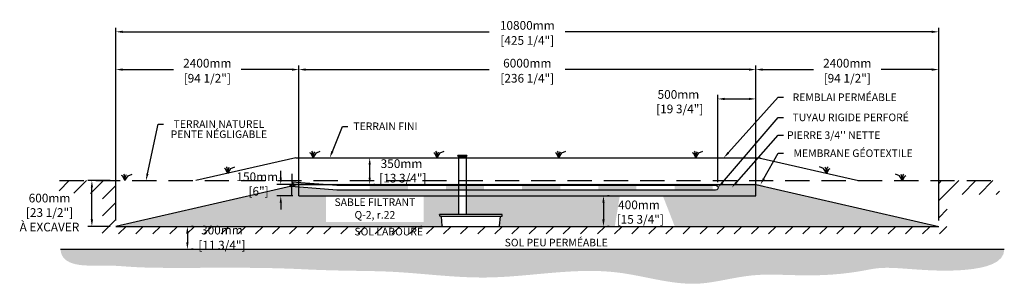
# Model space of a CAD drawing. Units: metres. Extents: x 46837 to 69554, y -15858 to -2324.
# Drawn here: x 56630 to 69554, y -15274 to -11777 of the extents above; entities that cross this region are included whole.
import ezdxf
from ezdxf import colors
from ezdxf.entities.mleader import LeaderData, LeaderLine
from ezdxf.math import Vec2, Vec3

# ---------------------------------------------------------------- set-up
doc = ezdxf.new("R2010")
doc.units = ezdxf.units.M
doc.linetypes.add('HIDDEN', pattern=[9.524999999999999, 6.35, -3.175])
for name, color, linetype in [('Bac de collecte', 252, 'Continuous'), ('c.p.', 2, 'Continuous'), ('CHAMP', 92, 'Continuous'), ('COTE', 255, 'Continuous'), ('cote mm p', 255, 'Continuous'), ('HACHURES', 2, 'Continuous'), ('TERRAIN FINI', 172, 'Continuous'), ('TN', 172, 'HIDDEN')]:
    doc.layers.add(name, color=color, linetype=linetype)
doc.styles.add('SEACAD_seans_ttf', font='txt')
doc.styles.get("Standard").update_dxf_attribs({"font": 'times.ttf'})
doc.styles.add('texte daij 2020-01-14', font='txt')
doc.dimstyles.new('standard daij 2020-01-14', dxfattribs={"dimscale": 300, "dimtxt": 0.18, "dimasz": 0.18, "dimexe": 0.18, "dimexo": 0.0625, "dimgap": 0.09, "dimtad": 0, "dimtih": 1, "dimtoh": 1, "dimdec": 0, "dimzin": 0, "dimdsep": 46, "dimtxsty": 'texte daij 2020-01-14', "dimcen": 0.09, "dimadec": 0, "dimazin": 0, "dimtfac": 1, "dimtdec": 0, "dimtofl": 0, "dimtmove": 2, "dimatfit": 3, "dimfxl": 1, "dimtolj": 1, "dimtzin": 0, "dimarcsym": 0})

# ---------------------------------------------------------------- blocks, each defined once
blk = doc.blocks.new('BFBN')
at = {"layer": 'Bac de collecte', "linetype": 'Continuous', "lineweight": 25}
for p, q in [((62946.57861279526, -17186.29929734875), (62946.57861279526, -17183.99759855672)), ((62950.09158547402, -17183.99759855672), (62946.57861279526, -17183.99759855672)), ((62946.57861279526, -17186.31293205164), (62946.57861279526, -17186.29929734875)), ((62950.09158547402, -17186.29929734875), (62946.57861279526, -17186.29929734875)), ((62946.57861279526, -17186.31293205164), (62950.09158547402, -17186.31293205164)), ((62946.57861279526, -17190.04314003679), (62946.57861279526, -17186.31293205164)), ((62950.09158547402, -17186.29929734875), (62950.09158547402, -17183.99759855672)), ((62950.9698286433, -17183.99759855672), (62950.09158547402, -17183.99759855672)), ((62950.09158547402, -17190.04314003679), (62950.09158547402, -17186.31293205164)), ((62950.9698286433, -17180.6358025752), (63060.25842004844, -17180.6358025752)), ((62950.9698286433, -17180.6358025752), (62950.9698286433, -17183.99759855672)), ((62950.9698286433, -17183.99759855672), (62950.9698286433, -17192.35847353171)), ((63060.25842004844, -17183.99759855672), (63060.25842004844, -17180.6358025752)), ((63060.25842004844, -17192.35847353171), (63060.25842004844, -17183.99759855672)), ((63061.13666321831, -17183.99759855672), (63060.25842004844, -17183.99759855672)), ((63061.13666321831, -17184.43672014148), (63061.13666321831, -17183.99759855672)), ((63064.64963589671, -17184.43672014148), (63061.13666321831, -17184.43672014148)), ((63061.13666321831, -17184.44354832828), (63061.13666321831, -17188.17803604421)), ((63061.13666321831, -17184.44354832828), (63064.64963589671, -17184.44354832828)), ((63061.13666321831, -17188.17803604421), (63061.13666321831, -17191.91252376015)), ((63061.13666321831, -17188.17803604421), (63064.64963589671, -17188.17803604421)), ((63064.64963589671, -17184.43672014148), (63064.64963589671, -17184.44354832828)), ((63064.64963589671, -17184.44354832828), (63064.64963589671, -17188.17803604421)), ((63064.64963589671, -17188.17803604421), (63064.64963589671, -17191.91252376015)), ((62946.57861279526, -17190.05679972083), (62946.57861279526, -17190.04314003679)), ((62950.09158547402, -17190.04314003679), (62946.57861279526, -17190.04314003679)), ((62946.57861279526, -17190.05679972083), (62950.09158547402, -17190.05679972083)), ((62946.57861279526, -17192.35844561811), (62946.57861279526, -17190.05679972083)), ((62950.09158547402, -17192.35844561811), (62946.57861279526, -17192.35844561811)), ((62946.57861279526, -17192.35847353171), (62950.9698286433, -17192.35847353171)), ((62950.09158547402, -17192.35844561811), (62950.09158547402, -17190.05679972083)), ((62950.9698286433, -17192.35847353171), (62950.9698286433, -17197.42383488123)), ((62950.9698286433, -17197.42383488123), (63060.25842004844, -17197.42383488123)), ((62953.87461792694, -17197.42383488123), (62953.87461792694, -17957.12566083685)), ((63057.35363076515, -17957.12566083685), (63057.35363076515, -17197.42383488123)), ((63060.25842004844, -17197.42383488123), (63060.25842004844, -17192.35847353171)), ((63060.25842004844, -17192.35847353171), (63061.13666321831, -17192.35847353171)), ((63064.64963589671, -17191.91252376015), (63061.13666321831, -17191.91252376015)), ((63061.13666321831, -17191.91935194689), (63061.13666321831, -17192.35847353171)), ((63061.13666321831, -17191.91935194689), (63064.64963589671, -17191.91935194689)), ((63064.64963589671, -17191.91252376015), (63064.64963589671, -17191.91935194689)), ((63523.43630863346, -17957.12566083685), (62705.54508418408, -17957.12566083691)), ((62706.50228826811, -17975.39020280596), (62705.54508418408, -17957.12566083685)), ((62705.54508418408, -17957.12566083685), (62709.93028202343, -17957.12566083685)), ((63527.82150647293, -17957.12566083685), (63523.43630863346, -17957.12566083685)), ((63526.86430238879, -17975.39020280596), (63527.82150647293, -17957.12566083685)), ((62722.6435978583, -17979.55160017362), (62710.88748610757, -17979.55160017362)), ((62722.6435978583, -17979.55160017362), (63510.72299279847, -17979.55160017362)), ((62740.97186637046, -18108.72224319776), (62728.19922041013, -17984.64239030888)), ((63492.39472428667, -18108.72224319776), (63505.167370247, -17984.64239030888)), ((63510.72299279847, -17979.55160017362), (63522.47910454943, -17979.55160017362)), ((62746.52748892193, -18113.81303333268), (63486.83910173508, -18113.81303333279))]:
    blk.add_line(p, q, dxfattribs=at)
for centre, radius, start, end in [((62710.88748610757, -17975.16038432541), 4.391215848144741, 183.0000000137815, 270), ((62722.6435978583, -17985.12844430094), 5.576844127321784, 4.999999996311852, 90), ((63510.72299279847, -17985.12844430094), 5.576844127321784, 90, 175.0000000036882), ((63522.47910454943, -17975.16038432541), 4.391215848144741, 270, 356.9999999862185), ((62746.52748892193, -18108.2361892057), 5.576844127119319, 184.9999999963119, 270), ((63486.83910173508, -18108.2361892057), 5.576844127119319, 270, 355.0000000036881)]:
    blk.add_arc(centre, radius, start, end, dxfattribs=at)
blk = doc.blocks.new('*D43')
at = {"color": 0, "linetype": 'Continuous', "lineweight": -2, "transparency": 16777216}
for p, q in [((58831.37752784186, -14577.61680132824), (58831.37752784186, -14697.61680132836)), ((58906.3775278413, -14487.61680132824), (58885.37752784186, -14487.61680132824)), ((58906.3775278413, -14787.61680132836), (58885.37752784186, -14787.61680132836))]:
    blk.add_line(p, q, dxfattribs=at)
at = {"color": 0, "linetype": 'Continuous', "lineweight": 25, "transparency": 16777216}
for points in [[(58816.37752784186, -14577.61680132824), (58846.37752784186, -14577.61680132824), (58831.37752784186, -14487.61680132824)], [(58816.37752784186, -14697.61680132836), (58846.37752784186, -14697.61680132836), (58831.37752784186, -14787.61680132836)]]:
    blk.add_solid(points, dxfattribs=at)
at = {"layer": 'Defpoints', "color": 0, "linetype": 'Continuous', "lineweight": 25, "transparency": 16777216}
for p in [(58831.3775278413, -14487.61680132824), (58831.3775278413, -14787.61680132836), (58831.37752784186, -14787.61680132836)]:
    blk.add_point(p, dxfattribs=at)
at = {"color": 0, "linetype": 'Continuous', "lineweight": 25, "transparency": 16777216, "char_height": 114, "attachment_point": 5, "style": 'texte daij 2020-01-14'}
for s, insert in [('\\A1;300mm', (59284.22163075986, -14536.65225786687)), ('\\A1;[11 3/4"]', (59284.22163075986, -14734.50940072402))]:
    blk.add_mtext(s, dxfattribs=dict(at, insert=insert))
blk = doc.blocks.new('*D59')
at = {"color": 0, "linetype": 'Continuous', "lineweight": -2, "transparency": 16777216}
for p, q in [((65792.51042472641, -13909.14736014823), (65792.51042472641, -12761.95232751922)), ((66292.51042472594, -14012.61680132829), (66292.51042472594, -12761.95232751922)), ((65882.51042472641, -12815.95232751922), (66202.51042472594, -12815.95232751922))]:
    blk.add_line(p, q, dxfattribs=at)
at = {"color": 0, "linetype": 'Continuous', "lineweight": 25, "transparency": 16777216}
for points in [[(65882.51042472641, -12800.95232751922), (65882.51042472641, -12830.95232751922), (65792.51042472641, -12815.95232751922)], [(66202.51042472594, -12800.95232751922), (66202.51042472594, -12830.95232751922), (66292.51042472594, -12815.95232751922)]]:
    blk.add_solid(points, dxfattribs=at)
at = {"layer": 'Defpoints', "color": 0, "linetype": 'Continuous', "lineweight": 25, "transparency": 16777216}
for p in [(66292.51042472594, -12815.95232751922), (65792.51042472641, -13984.14736014823), (66292.51042472594, -14087.61680132829)]:
    blk.add_point(p, dxfattribs=at)
at = {"color": 0, "linetype": 'Continuous', "lineweight": 25, "transparency": 16777216, "insert": (65276.46364826965, -12852.20923891212), "char_height": 114, "attachment_point": 5, "style": 'texte daij 2020-01-14'}
blk.add_mtext('\\A1;500mm\\P [19 3/4"]', dxfattribs=at)
blk = doc.blocks.new('A$C7C072700')
at = {"color": 1, "ltscale": 100}
for p, q in [((30.5725361937657, 799.2742726710276), (30.5725361937657, 569.646618541854)), ((90.5725361937657, 529.646618541854), (-29.4274638062343, 489.646618541854)), ((30.5725361937657, 569.646618541854), (90.5725361937657, 529.646618541854)), ((-29.4274638062343, 489.646618541854), (30.5725361937657, 449.646618541854)), ((30.5725361937657, 220.0189644126222), (30.5725361937657, 449.646618541854))]:
    blk.add_line(p, q, dxfattribs=at)
blk = doc.blocks.new('*D60')
at = {"color": 0, "linetype": 'Continuous', "lineweight": -2, "transparency": 16777216}
for p, q in [((60057.17587755594, -13847.61680132817), (60057.17587755594, -13757.61680132817)), ((60517.51042472621, -13937.61680132817), (60003.17587755594, -13937.61680132817)), ((60217.51042472621, -14087.61680132817), (60003.17587755594, -14087.61680132817)), ((60057.17587755594, -14177.61680132817), (60057.17587755594, -14267.61680132817))]:
    blk.add_line(p, q, dxfattribs=at)
at = {"color": 0, "linetype": 'Continuous', "lineweight": 25, "transparency": 16777216}
for points in [[(60042.17587755594, -13847.61680132817), (60072.17587755594, -13847.61680132817), (60057.17587755594, -13937.61680132817)], [(60042.17587755594, -14177.61680132817), (60072.17587755594, -14177.61680132817), (60057.17587755594, -14087.61680132817)]]:
    blk.add_solid(points, dxfattribs=at)
at = {"layer": 'Defpoints', "color": 0, "linetype": 'Continuous', "lineweight": 25, "transparency": 16777216}
for p in [(60057.17587755594, -13937.61680132817), (60592.51042472621, -13937.61680132817), (60292.51042472621, -14087.61680132817)]:
    blk.add_point(p, dxfattribs=at)
at = {"color": 0, "linetype": 'Continuous', "lineweight": 25, "transparency": 16777216, "insert": (59748.28344316855, -13932.50788330595), "char_height": 114, "attachment_point": 5, "style": 'texte daij 2020-01-14'}
blk.add_mtext('\\A1;150mm\\P [6"]', dxfattribs=at)
blk = doc.blocks.new('*D61')
at = {"color": 0, "linetype": 'Continuous', "lineweight": -2, "transparency": 16777216}
for p, q in [((61149.78125470344, -13587.6168013284), (61170.27059759109, -13587.6168013284)), ((61224.27059759109, -13847.61680132835), (61224.27059759109, -13677.6168013284)), ((61292.98570638653, -13937.61680132835), (61278.27059759109, -13937.61680132835))]:
    blk.add_line(p, q, dxfattribs=at)
at = {"color": 0, "linetype": 'Continuous', "lineweight": 25, "transparency": 16777216}
for points in [[(61209.27059759109, -13677.6168013284), (61239.27059759109, -13677.6168013284), (61224.27059759109, -13587.6168013284)], [(61209.27059759109, -13847.61680132835), (61239.27059759109, -13847.61680132835), (61224.27059759109, -13937.61680132835)]]:
    blk.add_solid(points, dxfattribs=at)
at = {"layer": 'Defpoints', "color": 0, "linetype": 'Continuous', "lineweight": 25, "transparency": 16777216}
for p in [(61224.27059759109, -13587.6168013284), (61224.78125470344, -13587.6168013284), (61217.98570638653, -13937.61680132835)]:
    blk.add_point(p, dxfattribs=at)
at = {"color": 0, "linetype": 'Continuous', "lineweight": 25, "transparency": 16777216, "insert": (61641.61615041223, -13759.95796439519), "char_height": 114, "attachment_point": 5, "style": 'texte daij 2020-01-14'}
blk.add_mtext('\\A1;350mm\\P [13 3/4"]', dxfattribs=at)
blk = doc.blocks.new('*D62')
at = {"color": 0, "linetype": 'Continuous', "lineweight": -2, "transparency": 16777216}
for p, q in [((64292.7515674805, -14177.61680132823), (64292.7515674805, -14397.61680132829)), ((64367.75156748013, -14087.61680132823), (64346.7515674805, -14087.61680132823)), ((64367.75156748013, -14487.61680132829), (64346.7515674805, -14487.61680132829))]:
    blk.add_line(p, q, dxfattribs=at)
at = {"color": 0, "linetype": 'Continuous', "lineweight": 25, "transparency": 16777216}
for points in [[(64277.7515674805, -14177.61680132823), (64307.7515674805, -14177.61680132823), (64292.7515674805, -14087.61680132823)], [(64277.7515674805, -14397.61680132829), (64307.7515674805, -14397.61680132829), (64292.7515674805, -14487.61680132829)]]:
    blk.add_solid(points, dxfattribs=at)
at = {"layer": 'Defpoints', "color": 0, "linetype": 'Continuous', "lineweight": 25, "transparency": 16777216}
for p in [(64292.75156748013, -14087.61680132823), (64292.75156748013, -14487.61680132829), (64292.7515674805, -14487.61680132829)]:
    blk.add_point(p, dxfattribs=at)
at = {"color": 0, "linetype": 'Continuous', "lineweight": 25, "transparency": 16777216, "insert": (64758.49758241602, -14300.76986398565), "char_height": 114, "attachment_point": 5, "style": 'texte daij 2020-01-14'}
blk.add_mtext('\\A1;400mm\\P [15 3/4"]', dxfattribs=at)
blk = doc.blocks.new('*D46')
at = {"color": 0, "linetype": 'Continuous', "lineweight": -2, "transparency": 16777216}
for p, q in [((60292.51042472592, -14012.61680132828), (60292.51042472592, -12376.94140234208)), ((66292.51042472594, -14012.61680132464), (66292.51042472594, -12376.94140234208)), ((60382.51042472592, -12430.94140234208), (62793.22471044021, -12430.94140234208)), ((66202.51042472594, -12430.94140234208), (63791.79613901165, -12430.94140234208))]:
    blk.add_line(p, q, dxfattribs=at)
at = {"color": 0, "linetype": 'Continuous', "lineweight": 25, "transparency": 16777216}
for points in [[(60382.51042472592, -12415.94140234208), (60382.51042472592, -12445.94140234208), (60292.51042472592, -12430.94140234208)], [(66202.51042472594, -12415.94140234208), (66202.51042472594, -12445.94140234208), (66292.51042472594, -12430.94140234208)]]:
    blk.add_solid(points, dxfattribs=at)
at = {"layer": 'Defpoints', "color": 0, "linetype": 'Continuous', "lineweight": 25, "transparency": 16777216}
for p in [(66292.51042472594, -12430.94140234208), (60292.51042472592, -14087.61680132828), (66292.51042472594, -14087.61680132464)]:
    blk.add_point(p, dxfattribs=at)
at = {"color": 0, "linetype": 'Continuous', "lineweight": 25, "transparency": 16777216, "char_height": 114, "attachment_point": 5, "style": 'texte daij 2020-01-14'}
for s, insert in [('\\A1;6000mm', (63292.51042472593, -12346.94140234208)), ('\\A1;[236 1/4"]', (63292.51042472593, -12544.79854519922))]:
    blk.add_mtext(s, dxfattribs=dict(at, insert=insert))
blk = doc.blocks.new('*D47')
at = {"color": 0, "linetype": 'Continuous', "lineweight": -2, "transparency": 16777216}
for p, q in [((57892.51042472605, -14412.61680132823), (57892.51042472605, -11881.37751483757)), ((68692.51042472597, -14412.61680132827), (68692.51042472597, -11881.37751483757)), ((57982.51042472605, -11935.37751483757), (62793.2247104403, -11935.37751483757)), ((68602.51042472597, -11935.37751483757), (63791.79613901173, -11935.37751483757))]:
    blk.add_line(p, q, dxfattribs=at)
at = {"color": 0, "linetype": 'Continuous', "lineweight": 25, "transparency": 16777216}
for points in [[(57982.51042472605, -11920.37751483757), (57982.51042472605, -11950.37751483757), (57892.51042472605, -11935.37751483757)], [(68602.51042472597, -11920.37751483757), (68602.51042472597, -11950.37751483757), (68692.51042472597, -11935.37751483757)]]:
    blk.add_solid(points, dxfattribs=at)
at = {"layer": 'Defpoints', "color": 0, "linetype": 'Continuous', "lineweight": 25, "transparency": 16777216}
for p in [(68692.51042472597, -11935.37751483757), (57892.51042472605, -14487.61680132823), (68692.51042472597, -14487.61680132827)]:
    blk.add_point(p, dxfattribs=at)
at = {"color": 0, "linetype": 'Continuous', "lineweight": 25, "transparency": 16777216, "char_height": 114, "attachment_point": 5, "style": 'texte daij 2020-01-14'}
for s, insert in [('\\A1;10800mm', (63292.51042472602, -11851.37751483757)), ('\\A1;[425 1/4"]', (63292.51042472602, -12049.23465769471))]:
    blk.add_mtext(s, dxfattribs=dict(at, insert=insert))
blk = doc.blocks.new('*D48')
at = {"color": 0, "linetype": 'Continuous', "lineweight": -2, "transparency": 16777216}
for p, q in [((57892.51042472461, -14012.61680133527), (57892.51042471816, -12376.94140235153)), ((60292.51042472555, -14012.61680132581), (60292.5104247191, -12376.94140234208)), ((57982.51042471837, -12430.94140235118), (58647.51042471884, -12430.94140234856)), ((60202.51042471932, -12430.94140234243), (59537.51042471884, -12430.94140234505))]:
    blk.add_line(p, q, dxfattribs=at)
at = {"color": 0, "linetype": 'Continuous', "lineweight": 25, "transparency": 16777216}
for points in [[(57982.51042471831, -12415.94140235118), (57982.51042471843, -12445.94140235118), (57892.51042471837, -12430.94140235153)], [(60202.51042471926, -12415.94140234243), (60202.51042471937, -12445.94140234243), (60292.51042471932, -12430.94140234208)]]:
    blk.add_solid(points, dxfattribs=at)
at = {"layer": 'Defpoints', "color": 0, "linetype": 'Continuous', "lineweight": 25, "transparency": 16777216}
for p in [(57892.51042471837, -12430.94140235153), (57892.5104247249, -14087.61680133527), (60292.51042472584, -14087.61680132581)]:
    blk.add_point(p, dxfattribs=at)
at = {"color": 0, "linetype": 'Continuous', "lineweight": 25, "transparency": 16777216, "char_height": 114, "attachment_point": 5, "style": 'texte daij 2020-01-14'}
for s, insert in [('\\A1;2400mm', (59092.51042471884, -12346.94140234681)), ('\\A1;[94 1/2"]', (59092.51042471884, -12544.79854520395))]:
    blk.add_mtext(s, dxfattribs=dict(at, insert=insert))
blk = doc.blocks.new('*D49')
at = {"color": 0, "linetype": 'Continuous', "lineweight": -2, "transparency": 16777216}
for p, q in [((66292.51042472594, -14012.61680132828), (66292.51042472594, -12376.94140234208)), ((68692.51042472597, -14012.61680132828), (68692.51042472597, -12376.94140234208)), ((66382.51042472594, -12430.94140234208), (67047.51042472596, -12430.94140234208)), ((68602.51042472597, -12430.94140234208), (67937.51042472596, -12430.94140234208))]:
    blk.add_line(p, q, dxfattribs=at)
at = {"color": 0, "linetype": 'Continuous', "lineweight": 25, "transparency": 16777216}
for points in [[(66382.51042472594, -12415.94140234208), (66382.51042472594, -12445.94140234208), (66292.51042472594, -12430.94140234208)], [(68602.51042472597, -12415.94140234208), (68602.51042472597, -12445.94140234208), (68692.51042472597, -12430.94140234208)]]:
    blk.add_solid(points, dxfattribs=at)
at = {"layer": 'Defpoints', "color": 0, "linetype": 'Continuous', "lineweight": 25, "transparency": 16777216}
for p in [(68692.51042472597, -12430.94140234208), (66292.51042472594, -14087.61680132828), (68692.51042472597, -14087.61680132828)]:
    blk.add_point(p, dxfattribs=at)
at = {"color": 0, "linetype": 'Continuous', "lineweight": 25, "transparency": 16777216, "char_height": 114, "attachment_point": 5, "style": 'texte daij 2020-01-14'}
for s, insert in [('\\A1;2400mm', (67492.51042472596, -12346.94140234208)), ('\\A1;[94 1/2"]', (67492.51042472596, -12544.79854519922))]:
    blk.add_mtext(s, dxfattribs=dict(at, insert=insert))
blk = doc.blocks.new('DJIEWFDS')
at = {"color": 94}
for p, q in [((48850.84924173147, -13786.27597588827), (48835.65849389428, -13777.33232392256)), ((48878.95743943322, -13842.55567465742), (48850.84924173147, -13786.27597588827)), ((48872.2950033839, -13771.07176754655), (48863.35926936207, -13756.76192440147)), ((48878.95743943322, -13842.55567465742), (48872.2950033839, -13771.07176754655)), ((48878.95743943322, -13842.55567465742), (48920.6916474068, -13778.61309842308)), ((48878.95743943322, -13842.55567465742), (48887.48575122109, -13787.17034108479)), ((48887.48575122109, -13787.17034108479), (48899.1022054495, -13763.02248077743)), ((48920.6916474068, -13778.61309842308), (48972.8594073736, -13757.73248298189))]:
    blk.add_line(p, q, dxfattribs=at)
blk = doc.blocks.new('*D73')
at = {"color": 0, "linetype": 'Continuous', "lineweight": -2, "transparency": 16777216}
for p, q in [((57817.51042472608, -13887.61680132824), (57523.58814068277, -13887.61680132824)), ((57577.58814068277, -14397.61680132828), (57577.58814068277, -13977.61680132824)), ((57817.51042472592, -14487.61680132828), (57523.58814068277, -14487.61680132828))]:
    blk.add_line(p, q, dxfattribs=at)
at = {"color": 0, "linetype": 'Continuous', "lineweight": 25, "transparency": 16777216}
for points in [[(57562.58814068277, -13977.61680132824), (57592.58814068277, -13977.61680132824), (57577.58814068277, -13887.61680132824)], [(57562.58814068277, -14397.61680132828), (57592.58814068277, -14397.61680132828), (57577.58814068277, -14487.61680132828)]]:
    blk.add_solid(points, dxfattribs=at)
at = {"layer": 'Defpoints', "color": 0, "linetype": 'Continuous', "lineweight": 25, "transparency": 16777216}
for p in [(57577.58814068277, -13887.61680132824), (57892.51042472608, -13887.61680132824), (57892.51042472592, -14487.61680132828)]:
    blk.add_point(p, dxfattribs=at)
at = {"color": 0, "linetype": 'Continuous', "lineweight": 25, "transparency": 16777216, "char_height": 114, "attachment_point": 5, "style": 'texte daij 2020-01-14'}
for s, insert in [('\\A1;600mm', (57021.37782354227, -14116.65991666982)), ('\\A1;[23 1/2"]\\PÀ EXCAVER', (57021.37782354227, -14401.37420238411))]:
    blk.add_mtext(s, dxfattribs=dict(at, insert=insert))

msp = doc.modelspace()

# ---------------------------------------------------------------- hatches: boundary and pattern name
at = {"ltscale": 100}
h = msp.add_hatch(dxfattribs=at)
h.set_pattern_fill('ANSI31', color=0, scale=50)
h.set_pattern_definition([(45, (0, 0), (-112.2532015133644, 112.2532015133644), [])])
h.paths.add_polyline_path([(65697.08190092858, -14487.61680132825), (61497.08190092858, -14487.61680132825), (61497.08190092858, -14587.61680132825), (65697.08190092858, -14587.61680132825)])
h.paths.add_polyline_path([(61497.08190092858, -14487.61680132825), (57892.51042472609, -14487.61680132822), (57892.51042472411, -13887.61680132823), (57154.48432658183, -13887.61680132823), (57147.10491598251, -14048.4983453401), (57716.63076920436, -14059.63647250231), (57713.93604591359, -14587.61680132825), (61497.08190092858, -14587.61680132825)])
h.paths.add_polyline_path([(67597.08190092858, -14487.61680132825), (65697.08190092858, -14487.61680132825), (65697.08190092858, -14587.61680132825), (68800.69375218054, -14587.61680132825)])
h.paths.add_polyline_path([(68692.51042472597, -14487.61680132827), (67597.08190092858, -14487.61680132825), (68800.69375218054, -14587.61680132825), (68804.88439116579, -14067.10722539417), (69495.05535083225, -14069.04216559081), (69479.61468461023, -13887.61680132828), (68692.51042472597, -13887.61680132827)])
h.paths.add_polyline_path([(58951.72163075986, -14622.15225786687), (59616.72163075986, -14622.15225786687), (59616.72163075986, -14451.15225786687), (58951.72163075986, -14451.15225786687)], flags=9)
h.paths.add_polyline_path([(58848.578773617, -14839.00940072402), (59719.86448790272, -14839.00940072402), (59719.86448790272, -14608.29511500973), (58848.578773617, -14608.29511500973)], flags=9)
h.paths.add_polyline_path([(60935.2584503668, -14650.3800937174), (62013.82987893822, -14650.3800937174), (62013.82987893822, -14481.33247466978), (60935.2584503668, -14481.33247466978)], flags=9)
at = {"layer": 'c.p.', "ltscale": 100}
h = msp.add_hatch(dxfattribs=at)
h.set_pattern_fill('EARTH', color=0, scale=25, angle=45, style=0)
h.set_pattern_definition([(45, (-757254.4058994268, -443524.689134412), (1.4210854715202e-14, 224.5064030267288), [158.75, -158.75]), (45, (-757296.5008499942, -443482.5941838444), (1.4210854715202e-14, 224.5064030267288), [158.75, -158.75]), (45, (-757338.5958005617, -443440.4992332769), (1.4210854715202e-14, 224.5064030267288), [158.75, -158.75]), (135, (-757338.5958005617, -443412.4359328985), (-224.5064030267288, 1.4210854715202e-14), [158.75, -158.75]), (135, (-757296.5008499942, -443370.3409823311), (-224.5064030267288, 1.4210854715202e-14), [158.75, -158.75]), (135, (-757254.4058994268, -443328.2460317636), (-224.5064030267288, 1.4210854715202e-14), [158.75, -158.75])])
edge = h.paths.add_edge_path()
edge.add_spline(control_points=[(57166.46202734117, -14787.61680132835), (57177.2354499424, -15025.04213230048), (57864.46567220912, -14980.04751358435), (58093.7338288421, -15040.61819747114), (59865.48351008692, -15021.87804345875), (60725.07088175666, -15076.81341892474), (61216.1392774572, -15068.96354534988), (61497.08190092846, -15082.48862039018)], knot_values=[6130.647015645123, 6130.647015645123, 6130.647015645123, 6130.647015645123, 6343.89577061948, 6578.532908661037, 6799.884890036707, 7234.776568480514, 8096.786944071184, 8096.786944071184, 8096.786944071184, 8096.786944071184], degree=3, periodic=0)
edge.add_line((61497.08190092858, -15082.48862039018), (61497.08190092858, -14787.61680132831))
edge.add_line((61497.08190092858, -14787.61680132831), (57166.46202734105, -14787.61680132829))
edge = h.paths.add_edge_path()
edge.add_spline(control_points=[(61497.08190092846, -15082.48862039018), (61535.86236018088, -15084.35558032314), (61946.66017523041, -15107.73709197324), (62952.95548027783, -15238.3704537216), (64254.60303989874, -14943.43690522713), (65241.34102113271, -15273.97026496671), (65638.30796984752, -15230.96199606125), (65697.0819009287, -15222.36409108672)], knot_values=[1909.285332685649, 1909.285332685649, 1909.285332685649, 1909.285332685649, 2028.27460470364, 3168.408996070272, 4901.367599651113, 5948.894975973612, 6130.647015645123, 6130.647015645123, 6130.647015645123, 6130.647015645123], degree=3, periodic=0)
edge.add_line((65697.08190092858, -15222.36409108672), (65697.08190092858, -14787.61680132825))
edge.add_line((65697.08190092858, -14787.61680132825), (61497.08190092858, -14787.61680132831))
edge.add_line((61497.08190092858, -14787.61680132831), (61497.08190092858, -15082.48862039024))
edge = h.paths.add_edge_path()
edge.add_line((69554.08084905938, -14787.61680132825), (65697.08190092858, -14787.61680132825))
edge.add_line((65697.08190092858, -14787.61680132825), (65697.08190092858, -15222.36409108678))
edge.add_spline(control_points=[(65697.0819009287, -15222.36409108672), (65886.3739897969, -15194.67298105568), (66423.32106728054, -15050.88541035883), (67160.47502271418, -15193.89886515761), (68019.75558814901, -15002.60620796178), (68941.11204150652, -15125.06891395654), (69553.91729812532, -14971.16781758036), (69554.08084905938, -14787.61680132825)], knot_values=[0, 0, 0, 0, 585.3653586318444, 1538.240215451105, 1653.079647722966, 1805.411469596191, 1909.285332685649, 1909.285332685649, 1909.285332685649, 1909.285332685649], degree=3, periodic=0)
at = {"layer": 'cote mm p', "lineweight": 25}
h = msp.add_hatch(color=250, dxfattribs=at)
h.dxf.hatch_style = 1
h.paths.add_polyline_path([(66292.51042472594, -13927.61050921821), (60291.07043288028, -13927.61680348463), (60125.30899953141, -13986.30089635523), (60129.14514769337, -13997.51740290664), (60292.48869557201, -13937.61680136062), (66292.51042472592, -13937.61680132823), (66390.26944020911, -13960.01990904283), (66393.93728266734, -13948.56247098253)])
at = {"layer": 'HACHURES', "lineweight": 25}
h = msp.add_hatch(dxfattribs=at)
h.set_pattern_fill('AR-SAND', color=0, scale=3)
h.set_pattern_definition([(37.50000000000001, (0, 0), (-4.800093887952137, 146.8239711988027), [0, -115.824, 0, -129.54, 0, -123.825]), (7.499999999999999, (0, 0), (134.8569849414008, 215.0475301705063), [0, -62.48400000000001, 0, -104.394, 0, -40.005]), (327.5, (-93.726, 0), (237.2977110724374, 0.4311554035637286), [0, -38.09999999999999, 0, -137.16, 0, -179.07]), (317.5, (-93.726, 0), (229.0669357416892, 66.87879697716488), [0, -19.05, 0, -89.916, 0, -102.87])])
edge = h.paths.add_edge_path()
edge.add_line((66306.26033415564, -13940.76782223889), (66292.51042472592, -13937.61680132855))
edge.add_line((66292.51042472592, -13937.61680132855), (66292.51042472594, -14087.61680132464))
edge.add_line((66292.51042472594, -14087.61680132464), (62493.90047870274, -14087.61680132538))
edge.add_line((62493.90047870274, -14087.61680132538), (62493.90047870274, -14330.92942883229))
edge.add_line((62493.90047870274, -14330.92942883229), (62959.98315657105, -14330.92942883225))
edge.add_line((62959.98315657105, -14330.92942883225), (62964.36835441052, -14330.92942883225))
edge.add_line((62964.36835441052, -14330.92942883225), (62963.19306073163, -14353.35536816902))
edge.add_line((62963.19306073163, -14353.35536816902), (62947.26984073606, -14353.35536816902))
edge.add_arc((62947.26984073606, -14358.93221229634), 5.576844127319418, 90, 175.0000001665444)
edge.add_line((62941.71421818293, -14358.44615832039), (62928.41753178949, -14487.61680132825))
edge.add_line((62928.41753178949, -14487.61680132825), (68692.510424726, -14487.61680132827))
edge.add_line((68692.510424726, -14487.61680132827), (66306.26033415564, -13940.76782223889))
edge = h.paths.add_edge_path()
edge.add_line((62390.42146586452, -14087.6168013254), (60292.51042472592, -14087.61680132581))
edge.add_line((60292.51042472592, -14087.61680132581), (60292.51042472559, -13974.51019291589))
edge.add_line((60292.51042472559, -13974.51019291589), (60191.17739756559, -13966.69818094612))
edge.add_line((60191.17739756559, -13966.69818094612), (60181.98959393422, -13960.57297852521))
edge.add_line((60181.98959393422, -13960.57297852521), (57892.51042472606, -14487.61680132823))
edge.add_line((57892.51042472606, -14487.61680132823), (62178.0427547428, -14487.61680132825))
edge.add_line((62178.0427547428, -14487.61680132825), (62164.72858195479, -14358.27628676258))
edge.add_arc((62158.81246116891, -14352.76417123265), 8.086031336108636, 317.0246484088259, 533.1806368146822)
edge.add_arc((62147.43433404516, -14348.96415232081), 4.391215848142982, 182.9999999993851, 319.705238707512, ccw=False)
edge.add_line((62143.04913620571, -14349.19397080124), (62142.09193212166, -14330.92942883231))
edge.add_line((62142.09193212166, -14330.92942883231), (62390.42146586452, -14330.92942883229))
edge.add_line((62390.42146586452, -14330.92942883229), (62390.42146586452, -14087.6168013254))
h.paths.add_polyline_path([(64441.61495120279, -14487.61680132827), (65228.06901098745, -14487.61680132827), (65072.27348074091, -14087.61680132488), (64506.85551717844, -14087.61680132499)], flags=17)
h.paths.add_polyline_path([(60652.83810167912, -14430.89151025956), (61931.40953025054, -14430.89151025956), (61931.40953025054, -14095.17722454527), (60652.83810167912, -14095.17722454527)], flags=16)
at = {"layer": 'HACHURES', "lineweight": 25, "transparency": 33554674}
h = msp.add_hatch(dxfattribs=at)
h.set_pattern_fill('AR-CONC', color=253, scale=0.3, style=0)
h.set_pattern_definition([(49.99999999999999, (-470.6013394569454, 4369.976708302165), (54.6554006988012, -4.781725661670926), [5.715, -62.865]), (355, (-470.6013394569454, 4369.976708302165), (-10.5730264274908, 57.31705357171054), [4.572, -50.292175251]), (100.4514447, (-466.0467373569481, 4369.578232252163), (44.08237412710598, 52.53532557365853), [4.857002639999998, -53.42707337999999]), (46.18420000000001, (-470.6013394569454, 4385.216708302163), (81.32371226763897, -12.61269837981814), [8.5725, -94.2975]), (96.63555760999992, (-463.8243694569464, 4384.165658302165), (71.2212402154509, 74.22783737931645), [7.285506942, -80.14068244799999]), (351.1841511700001, (-470.6013394569454, 4385.216708302163), (71.22124021949311, 74.22783737565979), [6.857990120999999, -75.437919576]), (21, (-462.9813394569428, 4381.406708302162), (45.48431738073975, -30.67955945612628), [5.715, -62.865]), (326.0000000000001, (-462.9813394569428, 4381.406708302162), (18.54060850429412, 55.25638983669578), [4.572, -50.29199999999999]), (71.45144499999999, (-459.1909796769469, 4378.850078332165), (64.02492578361485, 24.57683066577157), [4.85700264, -53.42698127999999]), (37.50000000000001, (-470.6013394569454, 4369.976708302165), (0.9265809751775449, 25.36651166194593), [0, -49.6824, 0, -51.054, 0, -50.4825]), (7.499999999999999, (-470.6013394569454, 4369.976708302165), (20.04589875309172, 30.05417244543585), [0, -29.1084, 0, -48.5394, 0, -19.2405]), (327.5, (-487.5939394569432, 4369.976708302165), (40.67717855006142, -1.718623197802033), [0, -19.05, 0, -59.436, 0, -78.86699999999999]), (317.5, (-495.2139394569458, 4369.976708302165), (44.43875441580541, 7.627947309999908), [0, -24.765, 0, -39.4716, 0, -56.007])])
h.paths.add_polyline_path([(62390.42146586452, -13948.21060598685), (60794.51042472548, -13948.21060598685), (60657.05401879809, -13944.55793558795), (60292.51042472606, -13937.61680132791), (60292.51042472607, -13974.51019291592), (60794.51042472548, -14013.21060598685), (62390.42146586452, -14013.30456862079)])
h.paths.add_polyline_path([(62390.42146586452, -14013.30456862079), (60794.51042472548, -14013.21060598685), (60292.51042472607, -13974.51019291592), (60292.51042472608, -14087.61680132581), (62390.42146586452, -14087.61680132667)])
h.paths.add_polyline_path([(66292.51042472592, -13937.61680132791), (62493.90047870274, -13937.61680132791), (62493.90047870274, -14087.61680132671), (66292.51042472594, -14087.61680132828)])
h.paths.add_polyline_path([(62252.79709977684, -14013.2106059869), (62225.44289381872, -14013.2106059869), (62725.44289381872, -14013.2106059869), (62689.4565797976, -14013.2106059869)], flags=16)
edge = h.paths.add_edge_path()
edge.add_line((60331.45397441192, -13937.61680132817), (60794.51042472548, -13948.21060598685))
edge.add_line((60794.51042472548, -13948.21060598685), (65760.19264756219, -13948.21060598685))
edge.add_arc((65764.56369811555, -13980.71060598684), 32.7926223858297, -89.99999999992372, 97.65996541347158, ccw=False)
edge.add_line((65764.5636981156, -14013.50322837267), (60794.51042472548, -14013.21060598685))
edge.add_line((60794.51042472548, -14013.21060598685), (60202.43416090927, -13974.20268984191))

# ---------------------------------------------------------------- linework, layer by layer
at = {"color": 0, "ltscale": 100}
msp.add_line((57166.46202734117, -14787.61680132835), (69554.08084905938, -14787.61680132825), dxfattribs=at)
at = {"color": 1, "ltscale": 100, "flags": 128}
msp.add_lwpolyline([(60202.43416090927, -13902.57911839088), (60794.51042472548, -13948.21060598685), (65760.19264756219, -13948.21060598685, -1.069183898831687), (65764.5636981156, -14013.50322837267), (60794.51042472548, -14013.21060598685), (60191.31998659461, -13966.70917348461)], format="xyb", dxfattribs=at)
at = {"color": 1}
for points in [[(61225.44289381872, -13948.2106059869), (61225.44289381872, -14013.2106059869), (61725.44289381872, -13948.2106059869), (61725.44289381872, -14013.2106059869)], [(62225.44289381872, -13948.2106059869), (62225.44289381872, -14013.2106059869), (62725.44289381872, -13948.2106059869), (62725.44289381872, -14013.2106059869)], [(63225.44289381872, -13948.2106059869), (63225.44289381872, -14013.2106059869), (63725.44289381872, -13948.2106059869), (63725.44289381872, -14013.2106059869)], [(64225.44289381872, -13948.2106059869), (64225.44289381872, -14013.2106059869), (64725.44289381872, -13948.2106059869), (64725.44289381872, -14013.2106059869)], [(65225.44289381872, -13948.2106059869), (65225.44289381872, -14013.2106059869), (65725.44289381872, -13948.2106059869), (65725.44289381872, -14013.2106059869)]]:
    msp.add_solid(points, dxfattribs=at)
at = {"layer": 'CHAMP'}
for p, q in [((60292.51042472594, -13937.61680132791), (57892.51042472589, -14487.61680132827)), ((60292.51042472548, -13937.61680132796), (66292.51042472592, -13937.61680132823)), ((60292.51042472592, -14087.61680132828), (60292.51042472548, -13937.61680132817)), ((66292.51042472594, -14087.61680132828), (66292.51042472592, -13937.61680132823)), ((66292.51042472592, -13937.61680132791), (68692.51042472597, -14487.61680132827)), ((60292.51042472592, -14087.61680132581), (66292.51042472594, -14087.61680132464)), ((57892.51042472589, -14487.61680132827), (68692.51042472597, -14487.61680132827))]:
    msp.add_line(p, q, dxfattribs=at)
at = {"layer": 'TERRAIN FINI'}
for p, q in [((60252.91941080168, -13587.6168013284), (58943.82850171233, -13887.61680132823)), ((60252.91941080168, -13587.6168013284), (66354.65421709722, -13587.6168013284)), ((66332.10143865018, -13587.6168013284), (67641.19234773969, -13887.61680132827))]:
    msp.add_line(p, q, dxfattribs=at)
at = {"layer": 'TN', "color": 5, "ltscale": 50}
msp.add_line((57154.48432658183, -13887.61680132823), (69518.71951481038, -13887.61680132828), dxfattribs=at)

# ---------------------------------------------------------------- block references
at = {"layer": 'COTE', "color": 1, "ltscale": 100, "xscale": 0.5, "yscale": 0.5, "zscale": 0.5}
msp.add_blockref('A$C7C072700', (60187.14789281238, -14199.02599911283), dxfattribs=at)
at = {"layer": 'cote mm p', "lineweight": 25}
for name, p in [('DJIEWFDS', (11603.15856752831, 254.9388733290252)), ('DJIEWFDS', (13229.66686042085, 254.9388733290252)), ('BFBN', (-563.453152062415, 3626.196232004593)), ('DJIEWFDS', (14827.55551734606, 254.9388733290252)), ('DJIEWFDS', (16625.91579911867, 254.9388733290252)), ('DJIEWFDS', (9132.707609312813, -45.06112667080743)), ('DJIEWFDS', (10481.71806356747, 50.46631112450268))]:
    msp.add_blockref(name, p, dxfattribs=at)
at = {"layer": 'cote mm p', "lineweight": 25, "xscale": -1}
for p in [(116103.3027858844, 50.46631112450268), (117098.5476188164, -45.06112667085108)]:
    msp.add_blockref('DJIEWFDS', p, dxfattribs=at)

# ---------------------------------------------------------------- texts
at = {"color": 7, "linetype": 'Continuous', "lineweight": 25, "char_height": 100, "attachment_point": 2, "style": 'SEACAD_seans_ttf'}
for s, insert in [('SABLE FILTRANT\\PQ-2, r.22', (61292.12381596483, -14120.17722454527)), ('SOL LABOURÉ', (61474.54416465251, -14506.33247466978)), ('SOL PEU PERMÉABLE', (63672.80557811489, -14650.35445255494))]:
    msp.add_mtext(s, dxfattribs=dict(at, insert=insert))

# ---------------------------------------------------------------- dimensions: what is measured, and where the dimension line sits
at = {"color": 7, "linetype": 'Continuous', "lineweight": 25}
for p1, p2, distance, picture, middle in [((57892.51042472605, -14487.61680132823), (68692.51042472597, -14487.61680132827), 2552.2392864906997, '*D47', (63292.51042472602, -11935.37751483757)), ((60292.51042472584, -14087.61680132581), (57892.5104247249, -14087.61680133527), -1656.6753989837416, '*D48', (59092.51042471884, -12430.94140234681)), ((60292.51042472592, -14087.61680132828), (66292.51042472594, -14087.61680132464), 1656.675398982561, '*D46', (63292.51042472593, -12430.94140234208)), ((66292.51042472594, -14087.61680132828), (68692.51042472597, -14087.61680132828), 1656.675398986201, '*D49', (67492.51042472596, -12430.94140234208))]:
    dim = msp.add_aligned_dim(p1=p1, p2=p2, distance=distance, dimstyle='standard daij 2020-01-14', override={"dimtxt": 0.38, "dimasz": 0.3, "dimexo": 0.25, "dimpost": 'mm\\X'}, dxfattribs=at)
    dim.commit()
    dim.dimension.update_dxf_attribs({"geometry": picture, "text_midpoint": middle})
dim = msp.add_linear_dim(base=(66292.51042472594, -12815.95232751922), p1=(65792.51042472641, -13984.14736014823), p2=(66292.51042472594, -14087.61680132829), dimstyle='standard daij 2020-01-14', override={"dimtxt": 0.38, "dimasz": 0.3, "dimexo": 0.25, "dimpost": 'mm\\X'}, dxfattribs=at)
dim.commit()
dim.dimension.update_dxf_attribs({"geometry": '*D59', "text_midpoint": (65276.46364826965, -12852.20923891212), "dimtype": 160})
for base, p1, p2, angle, picture, middle, dimtype in [((61224.27059759109, -13587.6168013284), (61217.98570638651, -13937.61680132834), (61224.78125470341, -13587.6168013284), 90, '*D61', (61641.61615041223, -13759.95796439519), 160), ((60057.17587755594, -13937.61680132817), (60292.51042472618, -14087.61680132816), (60592.51042472618, -13937.61680132816), 90, '*D60', (59748.28344316855, -13932.50788330595), 160), ((64292.7515674805, -14487.61680132829), (64292.7515674801, -14087.61680132822), (64292.7515674801, -14487.61680132828), 90, '*D62', (64758.49758241602, -14300.76986398565), 160), ((58831.37752784186, -14787.61680132836), (58831.37752784127, -14487.61680132824), (58831.37752784127, -14787.61680132835), 270, '*D43', (59284.22163075986, -14620.65225786687), 161)]:
    dim = msp.add_linear_dim(base=base, p1=p1, p2=p2, angle=angle, dimstyle='standard daij 2020-01-14', override={"dimtxt": 0.38, "dimasz": 0.3, "dimexo": 0.25, "dimpost": 'mm\\X'}, dxfattribs=at)
    dim.commit()
    dim.dimension.update_dxf_attribs({"geometry": picture, "text_midpoint": middle, "dimtype": dimtype})
dim = msp.add_linear_dim(base=(57577.58814068277, -13887.61680132824), p1=(57892.51042472589, -14487.61680132827), p2=(57892.51042472605, -13887.61680132823), angle=89.99999999998472, text='<>\\PÀ EXCAVER', dimstyle='standard daij 2020-01-14', override={"dimtxt": 0.38, "dimasz": 0.3, "dimexo": 0.25, "dimpost": 'mm\\X'}, dxfattribs=at)
dim.commit()
dim.dimension.update_dxf_attribs({"geometry": '*D73', "text_midpoint": (57021.37782354227, -14200.65991666982), "dimtype": 161})

# ---------------------------------------------------------------- leaders
at = {"layer": 'COTE', "color": 0, "lineweight": 25, "ltscale": 100}
ml = msp.add_multileader_mtext('Standard', dxfattribs=at)
ml.set_content('REMBLAI PERMÉABLE ')
ml.set_leader_properties()
ml.build(insert=Vec2(0, 0))
ml.multileader.update_dxf_attribs({"text_right_attachment_type": 2, "dogleg_length": 70, "arrow_head_size": 90})
ctx = ml.context
ctx.base_point, ctx.char_height, ctx.arrow_head_size, ctx.landing_gap_size, ctx.plane_origin = Vec3(66657.16498802749, -12793.75068265482), 100, 90, 15, Vec3(64859.69537102789, -13612.63722976736)
ctx.right_attachment, ctx.text_align_type = 2, 1
notes = []
notes.append((ctx, [(0, (1, 1, 0), (66587.16498802749, -12793.75068265482), (1, 0), 70, [(0, [(65871.82548152148, -13587.6168013284)], 0, [])])]))
ctx.mtext.insert, ctx.mtext.alignment, ctx.mtext.line_spacing_factor, ctx.mtext.flow_direction = Vec3(67458.79079913061, -12743.71463362815), 2, 0.8, 5
ml = msp.add_multileader_mtext('Standard', dxfattribs=at)
ml.set_content('TUYAU RIGIDE PERFORÉ \\P ')
ml.set_leader_properties()
ml.build(insert=Vec2(0, 0))
ml.multileader.update_dxf_attribs({"text_right_attachment_type": 2, "dogleg_length": 70, "arrow_head_size": 90})
ctx = ml.context
ctx.base_point, ctx.char_height, ctx.arrow_head_size, ctx.landing_gap_size, ctx.plane_origin = Vec3(66657.16498802749, -13057.79592840125), 100, 90, 15, Vec3(64568.80992694871, -13952.70684638173)
ctx.right_attachment, ctx.text_align_type = 2, 1
notes.append((ctx, [(0, (1, 1, 0), (66587.16498802749, -13057.79592840125), (1, 0), 70, [(0, [(65797.29892049838, -13978.77119925108)], 0, [])])]))
ctx.mtext.insert, ctx.mtext.alignment, ctx.mtext.line_spacing_factor, ctx.mtext.flow_direction = Vec3(67537.77421657833, -13007.79592840125), 2, 0.8, 5
ml = msp.add_multileader_mtext('Standard', dxfattribs=at)
ml.set_content('TERRAIN NATUREL\\PPENTE NÉGLIGABLE')
ml.set_leader_properties()
ml.build(insert=Vec2(0, 0))
ml.multileader.update_dxf_attribs({"text_right_attachment_type": 2, "dogleg_length": 70, "arrow_head_size": 90})
ctx = ml.context
ctx.base_point, ctx.char_height, ctx.arrow_head_size, ctx.landing_gap_size, ctx.plane_origin = Vec3(58517.24493966521, -13146.99715808291), 100, 90, 15, Vec3(58370.98913846459, -14489.97685647641)
ctx.right_attachment, ctx.text_align_type = 2, 1
notes.append((ctx, [(0, (1, 1, 0), (58447.24493966521, -13146.99715808291), (1, 0), 70, [(0, [(58287.82919228995, -13887.61680132823)], 0, [])])]))
ctx.mtext.insert, ctx.mtext.alignment, ctx.mtext.line_spacing_factor, ctx.mtext.flow_direction = Vec3(59244.93419705526, -13095.87963825594), 2, 0.8, 5
ml = msp.add_multileader_mtext('Standard', dxfattribs=at)
ml.set_content('TERRAIN FINI')
ml.set_leader_properties()
ml.build(insert=Vec2(0, 0))
ml.multileader.update_dxf_attribs({"text_right_attachment_type": 2, "dogleg_length": 70, "arrow_head_size": 90})
ctx = ml.context
ctx.base_point, ctx.char_height, ctx.arrow_head_size, ctx.landing_gap_size, ctx.plane_origin = Vec3(60938.34346010268, -13175.57402824739), 100, 90, 15, Vec3(60496.77651697487, -13589.97685647653)
ctx.right_attachment, ctx.text_align_type = 2, 1
notes.append((ctx, [(0, (1, 1, 0), (60868.34346010268, -13175.57402824739), (1, 0), 70, [(0, [(60700.11735651572, -13587.6168013284)], 0, [])])]))
ctx.mtext.insert, ctx.mtext.alignment, ctx.mtext.line_spacing_factor, ctx.mtext.flow_direction = Vec3(61431.20935772345, -13124.78094966051), 2, 0.8, 5
ml = msp.add_multileader_mtext('Standard', dxfattribs=at)
ml.set_content("\\A1;PIERRE 3/4'' NETTE")
ml.set_leader_properties()
ml.build(insert=Vec2(0, 0))
ml.multileader.update_dxf_attribs({"text_right_attachment_type": 2, "dogleg_length": 70, "arrow_head_size": 90})
ctx = ml.context
ctx.base_point, ctx.char_height, ctx.arrow_head_size, ctx.landing_gap_size, ctx.plane_origin = Vec3(66657.16498802749, -13292.35551884858), 100, 90, 15, Vec3(64817.79752818248, -14040.3671154685)
ctx.right_attachment, ctx.text_align_type = 2, 1
notes.append((ctx, [(0, (1, 1, 0), (66587.16498802749, -13292.35551884858), (1, 0), 70, [(0, [(65977.9717044173, -13977.98954535396)], 0, [])])]))
ctx.mtext.insert, ctx.mtext.alignment, ctx.mtext.line_spacing_factor, ctx.mtext.flow_direction = Vec3(67315.13542782563, -13241.34614610165), 2, 0.8, 5
ml = msp.add_multileader_mtext('Standard', dxfattribs=at)
ml.set_content('MEMBRANE GÉOTEXTILE\\P ')
ml.set_leader_properties()
ml.build(insert=Vec2(0, 0))
ml.multileader.update_dxf_attribs({"text_right_attachment_type": 2, "dogleg_length": 70, "arrow_head_size": 90})
ctx = ml.context
ctx.base_point, ctx.char_height, ctx.arrow_head_size, ctx.landing_gap_size, ctx.plane_origin = Vec3(66657.16498802749, -13528.22475676124), 100, 90, 15, Vec3(65106.87261680383, -14083.10486292724)
ctx.right_attachment, ctx.text_align_type = 2, 1
notes.append((ctx, [(0, (1, 1, 0), (66587.16498802749, -13528.22475676124), (1, 0), 70, [(0, [(66353.41309534847, -13939.17174537211)], 0, [])])]))
ctx.mtext.insert, ctx.mtext.alignment, ctx.mtext.line_spacing_factor, ctx.mtext.flow_direction = Vec3(67569.4252620001, -13478.22475676124), 2, 0.8, 5
for ctx, leaders in notes:
    for number, flags, end, landing, length, lines in leaders:
        leader = LeaderData()
        leader.index, (leader.has_last_leader_line, leader.has_dogleg_vector, leader.attachment_direction) = number, flags
        leader.last_leader_point, leader.dogleg_vector, leader.dogleg_length = Vec3(end), Vec3(landing), length
        for number, points, colour, breaks in lines:
            line = LeaderLine()
            line.index, line.vertices, line.color, line.breaks = number, Vec3.list(points), colors.encode_raw_color(colour), breaks
            leader.lines.append(line)
        ctx.leaders.append(leader)

doc.saveas('drawing.dxf')
